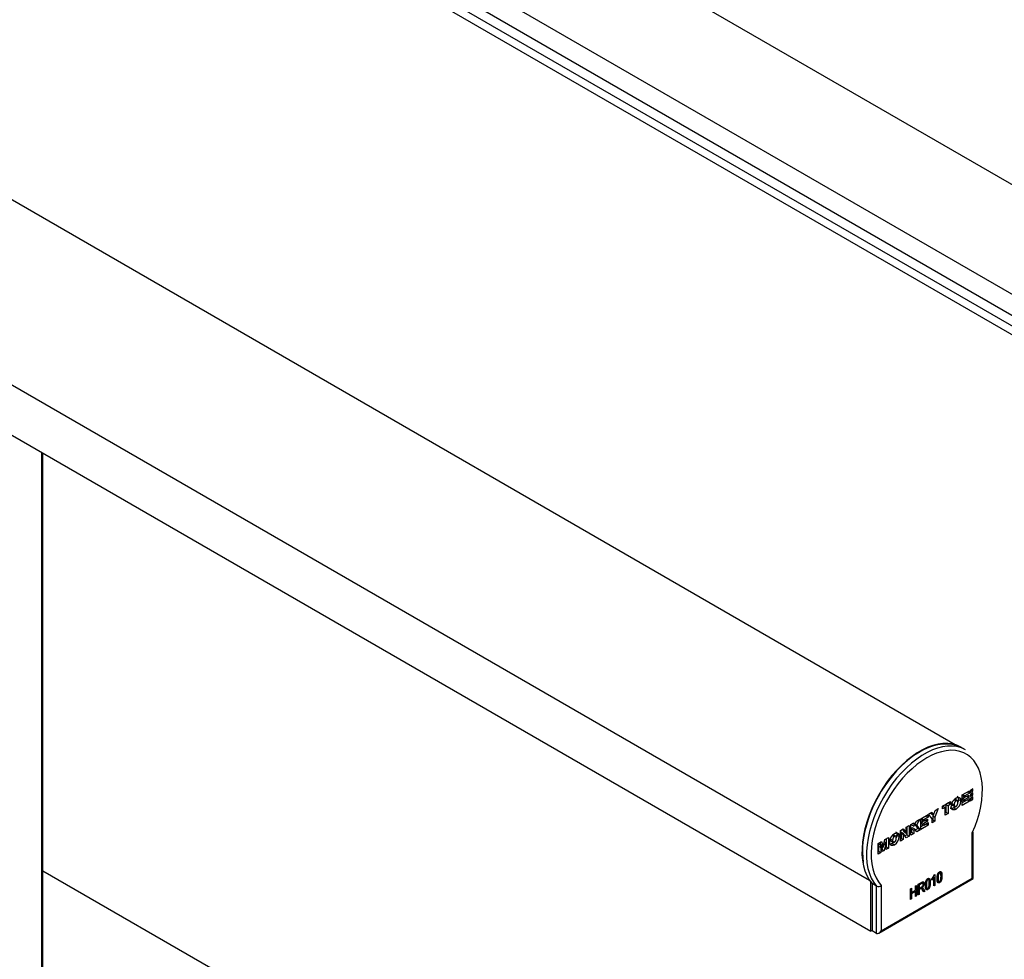
# Model space of a CAD drawing. Units: millimetres. Extents: x 0 to 12435, y 0 to 8747.
# Drawn here: x 9779 to 10082, y 6656 to 6946 of the extents above; entities that cross this region are included whole.
import ezdxf

# ---------------------------------------------------------------- set-up
doc = ezdxf.new("R2010")
doc.units = ezdxf.units.MM
doc.header["$LTSCALE"] = 30
for name, color, linetype in [('FTS_SS_SELF-DRIL', 7, 'Continuous'), ('HR006.1_ROOF_MOU', 7, 'Continuous'), ('HR008', 7, 'Continuous'), ('HR009', 7, 'Continuous'), ('HR010_END_CAP', 7, 'Continuous'), ('MODEL_&_ANNOTATIONS', 7, 'Continuous')]:
    doc.layers.add(name, color=color, linetype=linetype)

# ---------------------------------------------------------------- blocks, each defined once
blk = doc.blocks.new('SE2')
at = {"layer": 'FTS_SS_SELF-DRIL', "color": 7, "linetype": 'Continuous'}
blk.add_ellipse((10048.88, 6689.82), major_axis=(0.8, 5.19), ratio=0.211325, start_param=0.245348, end_param=0.788235, dxfattribs=at)
at = {"layer": 'HR006.1_ROOF_MOU', "color": 7, "linetype": 'Continuous'}
for p, q in [((9785.3, 6812.36), (9785.3, 5922.87)), ((9785.74, 5923.48), (9785.74, 6812.11))]:
    blk.add_line(p, q, dxfattribs=at)
at = {"layer": 'HR008', "color": 7, "linetype": 'Continuous'}
for p, q in [((10066.8, 6722.27), (8371.41, 7701.11)), ((8343.79, 7660.05), (10040.41, 6680.51)), ((8343.79, 7644.62), (10040.85, 6664.82)), ((10040.85, 6664.82), (10040.85, 6679.91)), ((10041.2, 6665.03), (10040.85, 6664.82))]:
    blk.add_line(p, q, dxfattribs=at)
blk.add_ellipse((10055.95, 6699.64), major_axis=(-12.52, -21.68), ratio=0.57735, start_param=3.173573, end_param=5.674869, dxfattribs=at)
at = {"layer": 'HR009', "color": 7, "linetype": 'Continuous'}
for p, q in [((10525.27, 6640.14), (8872.81, 7594.18)), ((10525.27, 6606.4), (8849.38, 7573.97)), ((10525.27, 6596.6), (8849.38, 7564.18)), ((8852.88, 7559.5), (10525.27, 6593.95)), ((10242.64, 6763.04), (9014.11, 7472.34)), ((10128.23, 6485.65), (9785.74, 6683.38))]:
    blk.add_line(p, q, dxfattribs=at)
at = {"layer": 'HR010_END_CAP', "color": 7, "linetype": 'Continuous'}
for p, q in [((10069.99, 6720.69), (10068.57, 6721.5)), ((10068.94, 6706.81), (10071.21, 6708.12)), ((10071.21, 6708.12), (10071.21, 6707.32)), ((10072.25, 6708.73), (10071.53, 6708.32)), ((10071.53, 6708.32), (10071.53, 6707.51)), ((10071.53, 6707.51), (10072.25, 6707.92)), ((10071.55, 6708.33), (10072.25, 6707.92)), ((10072.25, 6707.92), (10072.25, 6708.73)), ((10062.93, 6703.33), (10065.43, 6704.78)), ((10065.43, 6704.78), (10065.43, 6703.94)), ((10066.53, 6705.3), (10067.08, 6704.98)), ((10067.55, 6705), (10066.67, 6705.51)), ((10067.84, 6705.38), (10068.55, 6704.97)), ((10068.94, 6703.54), (10068.94, 6706.81)), ((10071.27, 6704.88), (10068.94, 6703.54)), ((10069.83, 6704.87), (10068.94, 6704.36)), ((10069.14, 6706.92), (10069.14, 6706.48)), ((10069.14, 6706.48), (10069.85, 6706.08)), ((10069.76, 6706.13), (10069.14, 6705.77)), ((10069.14, 6705.77), (10069.85, 6705.36)), ((10069.14, 6705.77), (10069.14, 6705.27)), ((10069.14, 6705.27), (10069.85, 6704.86)), ((10069.16, 6706.94), (10069.85, 6706.54)), ((10071.21, 6707.32), (10069.85, 6706.54)), ((10069.85, 6706.08), (10071, 6706.74)), ((10069.85, 6706.54), (10069.85, 6706.08)), ((10071, 6706.03), (10069.85, 6705.36)), ((10069.85, 6704.86), (10071.27, 6705.68)), ((10069.85, 6705.36), (10069.85, 6704.86)), ((10070.38, 6706.38), (10071, 6706.03)), ((10070.52, 6707.72), (10071.21, 6707.32)), ((10070.58, 6705.28), (10071.27, 6704.88)), ((10071, 6706.74), (10071, 6706.03)), ((10071.27, 6705.68), (10071.27, 6704.88)), ((10072.25, 6707.47), (10071.53, 6707.05)), ((10071.53, 6707.05), (10071.53, 6706.33)), ((10071.53, 6706.33), (10072.25, 6706.75)), ((10072.25, 6706.25), (10071.53, 6705.84)), ((10071.53, 6705.84), (10071.53, 6705.04)), ((10071.53, 6705.04), (10072.25, 6705.45)), ((10071.56, 6705.85), (10072.25, 6705.45)), ((10071.62, 6707.11), (10072.25, 6706.75)), ((10072.25, 6706.75), (10072.25, 6707.47)), ((10072.25, 6705.45), (10072.25, 6706.25)), ((10060.15, 6700.62), (10060.64, 6702.02)), ((10061.62, 6702.58), (10060.6, 6699.94)), ((10060.64, 6702.02), (10061.62, 6702.58)), ((10063.02, 6703.37), (10062.93, 6703.31)), ((10062.93, 6702.5), (10062.93, 6703.33)), ((10063.72, 6702.96), (10062.93, 6702.5)), ((10063.02, 6703.37), (10063.72, 6702.96)), ((10063.72, 6700.53), (10063.72, 6702.96)), ((10064.72, 6704.35), (10063.92, 6703.89)), ((10063.92, 6703.89), (10064.63, 6703.48)), ((10063.92, 6703.89), (10063.92, 6701.46)), ((10065.43, 6703.94), (10064.63, 6703.48)), ((10064.63, 6703.48), (10064.63, 6701.05)), ((10064.72, 6704.37), (10064.72, 6704.35)), ((10064.72, 6704.35), (10065.43, 6703.94)), ((10065.81, 6704.2), (10066.52, 6703.79)), ((10065.89, 6703.65), (10066.78, 6703.14)), ((10066.37, 6702.83), (10067.08, 6702.42)), ((10054.08, 6697.14), (10054.89, 6698.69)), ((10054.89, 6698.69), (10055.94, 6699.3)), ((10055.94, 6699.3), (10054.93, 6697.52)), ((10056.22, 6699.46), (10058.48, 6700.77)), ((10056.22, 6696.19), (10056.22, 6699.46)), ((10056.42, 6699.58), (10056.42, 6699.14)), ((10056.42, 6699.14), (10057.12, 6698.73)), ((10057.03, 6698.78), (10056.42, 6698.42)), ((10056.43, 6699.59), (10057.12, 6699.19)), ((10058.48, 6699.97), (10057.12, 6699.19)), ((10057.12, 6698.73), (10058.27, 6699.39)), ((10057.12, 6699.19), (10057.12, 6698.73)), ((10058.27, 6698.68), (10057.12, 6698.02)), ((10057.66, 6699.04), (10058.27, 6698.68)), ((10057.79, 6700.37), (10058.48, 6699.97)), ((10058.27, 6699.39), (10058.27, 6698.68)), ((10058.48, 6700.77), (10058.48, 6699.97)), ((10058.65, 6700.86), (10059.66, 6701.45)), ((10059.7, 6699.41), (10058.65, 6700.86)), ((10059.31, 6701.25), (10059.44, 6701.03)), ((10059.44, 6701.03), (10060.15, 6700.62)), ((10059.66, 6701.45), (10060.15, 6700.62)), ((10059.7, 6698.2), (10059.7, 6699.41)), ((10059.9, 6699.14), (10059.7, 6699.02)), ((10060.6, 6698.73), (10059.7, 6698.2)), ((10060.03, 6700.69), (10059.9, 6700.34)), ((10059.9, 6700.34), (10060.6, 6699.94)), ((10059.9, 6700.34), (10059.9, 6699.14)), ((10059.9, 6699.14), (10060.6, 6698.73)), ((10060.6, 6699.94), (10060.6, 6698.73)), ((10063.92, 6701.46), (10063.72, 6701.35)), ((10064.63, 6701.05), (10063.72, 6700.53)), ((10063.92, 6701.46), (10064.63, 6701.05)), ((10049.98, 6695.86), (10050.85, 6696.36)), ((10049.98, 6692.59), (10049.98, 6695.86)), ((10050.56, 6696.19), (10050.91, 6695.7)), ((10050.85, 6696.36), (10051.62, 6695.29)), ((10050.91, 6695.7), (10051.62, 6695.29)), ((10051.76, 6696.89), (10052.63, 6697.39)), ((10051.76, 6695.35), (10051.76, 6696.89)), ((10051.92, 6696.98), (10051.92, 6694.53)), ((10052.63, 6697.39), (10052.63, 6694.12)), ((10053.17, 6697.7), (10054.08, 6698.23)), ((10053.17, 6694.44), (10053.17, 6697.7)), ((10053.37, 6697.82), (10053.37, 6697.55)), ((10053.37, 6697.55), (10054.08, 6697.14)), ((10053.59, 6696.81), (10053.37, 6696.41)), ((10053.37, 6696.41), (10054.08, 6696)), ((10053.37, 6696.41), (10053.37, 6695.37)), ((10053.59, 6696.81), (10054.3, 6696.4)), ((10054.08, 6698.23), (10054.08, 6697.14)), ((10054.3, 6696.4), (10054.08, 6696)), ((10054.08, 6696), (10054.08, 6694.96)), ((10054.99, 6695.49), (10054.3, 6696.4)), ((10054.38, 6697.73), (10055.36, 6696.52)), ((10054.43, 6697.81), (10054.93, 6697.52)), ((10055.36, 6696.52), (10054.56, 6696.06)), ((10054.93, 6697.52), (10056.07, 6696.11)), ((10056.07, 6696.11), (10054.99, 6695.49)), ((10055.36, 6696.52), (10056.07, 6696.11)), ((10058.54, 6697.53), (10056.22, 6696.19)), ((10057.11, 6697.52), (10056.22, 6697.01)), ((10056.42, 6698.42), (10057.12, 6698.02)), ((10056.42, 6698.42), (10056.42, 6697.92)), ((10056.42, 6697.92), (10057.12, 6697.51)), ((10057.12, 6697.51), (10058.54, 6698.33)), ((10057.12, 6698.02), (10057.12, 6697.51)), ((10057.85, 6697.93), (10058.54, 6697.53)), ((10058.54, 6698.33), (10058.54, 6697.53)), ((10044.74, 6691.2), (10045.13, 6693.06)), ((10045.13, 6693.06), (10046.24, 6693.7)), ((10045.54, 6693.3), (10045.54, 6690.85)), ((10046.24, 6693.7), (10046.24, 6690.44)), ((10046.84, 6693.25), (10047.55, 6692.84)), ((10046.93, 6692.7), (10047.81, 6692.19)), ((10047.56, 6694.35), (10048.12, 6694.03)), ((10048.59, 6694.05), (10047.71, 6694.56)), ((10048.87, 6694.43), (10049.58, 6694.02)), ((10050.14, 6693.5), (10049.98, 6693.41)), ((10050.85, 6693.1), (10049.98, 6692.59)), ((10050.12, 6695.47), (10050.83, 6695.06)), ((10050.14, 6695.03), (10050.85, 6694.63)), ((10050.14, 6695.03), (10050.14, 6693.5)), ((10050.14, 6693.5), (10050.85, 6693.1)), ((10050.85, 6694.63), (10050.85, 6693.1)), ((10051.76, 6693.62), (10050.99, 6694.68)), ((10051.07, 6695.32), (10051.78, 6694.91)), ((10051.92, 6694.53), (10051.34, 6694.2)), ((10052.63, 6694.12), (10051.76, 6693.62)), ((10051.92, 6694.53), (10052.63, 6694.12)), ((10053.37, 6695.37), (10053.17, 6695.25)), ((10054.08, 6694.96), (10053.17, 6694.44)), ((10053.37, 6695.37), (10054.08, 6694.96)), ((10072.1, 6681.2), (10072.1, 6695.14)), ((10072.4, 6681.03), (10072.4, 6695.37)), ((10043.05, 6691.86), (10044.17, 6692.5)), ((10043.05, 6688.6), (10043.05, 6691.86)), ((10043.17, 6691.66), (10043.88, 6691.25)), ((10043.18, 6691.06), (10043.89, 6690.65)), ((10043.18, 6691.06), (10043.18, 6689.49)), ((10043.65, 6692.21), (10043.85, 6691.51)), ((10043.85, 6691.51), (10044.55, 6691.1)), ((10043.89, 6690.65), (10043.89, 6689.08)), ((10043.94, 6691.08), (10044.65, 6690.67)), ((10044.34, 6689.34), (10043.99, 6690.7)), ((10044.26, 6690.11), (10044.16, 6690.05)), ((10044.17, 6692.5), (10044.55, 6691.1)), ((10044.39, 6690.82), (10044.26, 6690.11)), ((10044.26, 6690.11), (10044.96, 6689.7)), ((10044.96, 6689.7), (10044.34, 6689.34)), ((10044.86, 6691.79), (10045.31, 6691.53)), ((10044.86, 6691.76), (10045.31, 6691.49)), ((10045.31, 6691.49), (10044.96, 6689.7)), ((10044.99, 6692.39), (10045.42, 6692.14)), ((10045.31, 6691.53), (10045.31, 6691.49)), ((10045.41, 6689.96), (10045.42, 6691.57)), ((10045.54, 6690.85), (10045.41, 6690.77)), ((10046.24, 6690.44), (10045.41, 6689.96)), ((10045.54, 6690.85), (10046.24, 6690.44)), ((10047.41, 6691.88), (10048.11, 6691.47)), ((10043.18, 6689.49), (10043.05, 6689.41)), ((10043.89, 6689.08), (10043.05, 6688.6)), ((10043.18, 6689.49), (10043.89, 6689.08)), ((10043.32, 6664.25), (10072.4, 6681.03)), ((10044.03, 6665), (10072.1, 6681.2)), ((10058.72, 6680.67), (10058.28, 6680.92)), ((10058.77, 6681.09), (10058.92, 6681)), ((10059.63, 6680.53), (10059.63, 6680.91)), ((10060.02, 6681.49), (10060.22, 6681.37)), ((10060.22, 6678.79), (10060.22, 6681.37)), ((10060.32, 6682.16), (10060.51, 6682.27)), ((10060.51, 6682.27), (10060.51, 6678.96)), ((10061.28, 6681.33), (10061.54, 6681.18)), ((10062.32, 6682.75), (10061.88, 6683)), ((10062.37, 6683.17), (10062.52, 6683.08)), ((10062.44, 6682.07), (10062.75, 6681.88)), ((10072.1, 6681.2), (10072.4, 6681.03)), ((10041.2, 6679.5), (10041.2, 6665)), ((10042.62, 6678.68), (10041.2, 6679.5)), ((10042.62, 6664.18), (10042.62, 6678.68)), ((10044.03, 6678.93), (10044.03, 6665)), ((10053.06, 6677.92), (10053.35, 6678.09)), ((10053.06, 6674.65), (10053.06, 6677.92)), ((10053.35, 6678.09), (10053.35, 6676.73)), ((10053.35, 6676.73), (10054.56, 6677.43)), ((10054.56, 6678.79), (10054.86, 6678.96)), ((10054.56, 6677.43), (10054.56, 6678.79)), ((10054.86, 6678.96), (10054.86, 6675.69)), ((10055.41, 6679.28), (10056.45, 6679.88)), ((10055.41, 6676.01), (10055.41, 6679.28)), ((10055.41, 6679.23), (10055.7, 6679.06)), ((10055.41, 6678.17), (10055.7, 6678)), ((10055.41, 6677.79), (10055.7, 6677.62)), ((10056.47, 6679.51), (10055.7, 6679.06)), ((10055.7, 6679.06), (10055.7, 6678)), ((10055.7, 6678), (10056.39, 6678.4)), ((10056.08, 6677.84), (10055.7, 6677.62)), ((10055.7, 6677.62), (10055.7, 6676.18)), ((10055.75, 6678.03), (10056.08, 6677.84)), ((10056.57, 6677.85), (10056.01, 6678.18)), ((10056.14, 6679.7), (10056.47, 6679.51)), ((10056.31, 6678.35), (10056.62, 6678.17)), ((10056.34, 6678.26), (10057.05, 6677.85)), ((10056.34, 6678.26), (10056.76, 6677.61)), ((10056.95, 6679.53), (10056.41, 6679.85)), ((10056.57, 6679.87), (10057.28, 6679.46)), ((10056.76, 6677.61), (10057.46, 6677.2)), ((10057.13, 6677), (10056.8, 6677.51)), ((10057.05, 6677.85), (10057.46, 6677.2)), ((10057.68, 6679.26), (10057.94, 6679.11)), ((10057.69, 6678.1), (10058.4, 6677.69)), ((10057.72, 6678.28), (10058.26, 6677.97)), ((10058.84, 6679.99), (10059.15, 6679.8)), ((10060.22, 6679.13), (10060.51, 6678.96)), ((10060.51, 6678.96), (10060.22, 6678.79)), ((10061.29, 6680.18), (10062, 6679.77)), ((10061.32, 6680.36), (10061.86, 6680.05)), ((10053.06, 6676.9), (10053.35, 6676.73)), ((10053.06, 6676.52), (10053.35, 6676.35)), ((10053.06, 6674.99), (10053.35, 6674.82)), ((10053.35, 6674.82), (10053.06, 6674.65)), ((10054.56, 6677.05), (10053.35, 6676.35)), ((10053.35, 6676.35), (10053.35, 6674.82)), ((10054.23, 6677.24), (10054.56, 6677.05)), ((10054.56, 6675.52), (10054.56, 6677.05)), ((10054.56, 6675.86), (10054.86, 6675.69)), ((10054.86, 6675.69), (10054.56, 6675.52)), ((10055.41, 6676.35), (10055.7, 6676.18)), ((10055.7, 6676.18), (10055.41, 6676.01)), ((10057.46, 6677.2), (10057.13, 6677)), ((10042.62, 6664.18), (10041.2, 6665))]:
    blk.add_line(p, q, dxfattribs=at)
for centre, radius, start, end in [((10068.55, 6703.27), 2.94, 119.9606, 180.0012), ((10065.61, 6704.97), 2.94, 300.033, 0.0053), ((10064.9, 6705.38), 2.94, 345.4405, 0.0053), ((10064.9, 6705.38), 2.94, 300.033, 319.0886), ((10049.82, 6695), 1.29, 14.2852, 32.3945), ((10049.58, 6692.32), 2.94, 119.9606, 180.0012), ((10046.64, 6694.02), 2.94, 300.033, 0.0053), ((10045.94, 6694.43), 2.94, 345.4405, 0.0053), ((10047.71, 6695.11), 2.44, 358.2129, 8.3957), ((10052.15, 6695.41), 1.37, 194.9681, 212.041), ((10048.41, 6694.7), 2.44, 358.2129, 8.3957), ((10050.53, 6694.6), 1.29, 14.2852, 32.3945), ((10054.76, 6695.29), 3, 178.9801, 187.2022), ((10021.66, 6690.93), 21.52, 0.3511, 1.9375), ((10037.23, 6689.81), 6.83, 10.7481, 14.3962), ((10051.2, 6692.48), 7.43, 189.5179, 193.8566), ((10022.37, 6690.52), 21.52, 0.3511, 1.9375), ((10037.94, 6689.4), 6.83, 10.7481, 14.3962), ((10052.23, 6689.66), 7.65, 168.3699, 172.3505), ((10022.87, 6695.87), 22.85, 349.0369, 350.6042), ((10094.17, 6691.52), 48.75, 179.2668, 179.9415), ((10045.94, 6694.43), 2.94, 300.033, 319.0886), ((10056.57, 6683.42), 3.96, 320.627, 341.397), ((10056.22, 6683.52), 4.54, 318.7633, 331.8066), ((10043.14, 6679.85), 1.28, 246.001, 314.4453), ((10055.45, 6677.71), 1.05, 31.6094, 37.1028), ((10055.97, 6679.33), 1.01, 294.284, 357.7356), ((10055.68, 6679.47), 1.6, 305.8928, 359.6294), ((10056.63, 6677.81), 0.364, 60.9456, 91.2586), ((10056.15, 6677.3), 1.05, 31.6094, 51.8575)]:
    blk.add_arc(centre, radius, start, end, dxfattribs=at)
for centre, major_axis, start_param, end_param in [((10055.95, 6699.64), (-12.62, -21.87), 3.141593, 6.097066), ((10057.36, 6698.82), (-12.63, -21.87), 3.141593, 6.097066), ((10058.07, 6698.41), (-12.12, -21), 1.744292, 6.10969), ((10043.32, 6665.4), (-0.71, -1.22), 0, 1.570796)]:
    blk.add_ellipse(centre, major_axis=major_axis, ratio=0.57735, start_param=start_param, end_param=end_param, dxfattribs=at)
for points, knots in [([(10067.08, 6704.98), (10067.06, 6704.97), (10067.01, 6704.94), (10066.95, 6704.89), (10066.88, 6704.84), (10066.83, 6704.78), (10066.78, 6704.72), (10066.73, 6704.66), (10066.69, 6704.59), (10066.65, 6704.52), (10066.62, 6704.45), (10066.59, 6704.37), (10066.57, 6704.29), (10066.55, 6704.2), (10066.53, 6704.1), (10066.52, 6704), (10066.52, 6703.9), (10066.52, 6703.83), (10066.52, 6703.79)], [0, 0, 0, 0, 0.065552, 0.127335, 0.185377, 0.240668, 0.293819, 0.345681, 0.397311, 0.449337, 0.503103, 0.560036, 0.621245, 0.686618, 0.756646, 0.832321, 0.913347, 1, 1, 1, 1]), ([(10067.08, 6705.82), (10067.13, 6705.85), (10067.24, 6705.91), (10067.4, 6705.98), (10067.55, 6706.03), (10067.69, 6706.06), (10067.82, 6706.07), (10067.94, 6706.06), (10068.05, 6706.03), (10068.15, 6705.98), (10068.25, 6705.92), (10068.33, 6705.83), (10068.39, 6705.73), (10068.45, 6705.61), (10068.49, 6705.48), (10068.52, 6705.32), (10068.54, 6705.15), (10068.54, 6705.03), (10068.55, 6704.97)], [0, 0, 0, 0, 0.07046, 0.137458, 0.201775, 0.263629, 0.323375, 0.382326, 0.440938, 0.499672, 0.558585, 0.617001, 0.676162, 0.73613, 0.797984, 0.862301, 0.929299, 1, 1, 1, 1]), ([(10067.64, 6704.44), (10067.64, 6704.48), (10067.64, 6704.55), (10067.63, 6704.64), (10067.62, 6704.73), (10067.61, 6704.81), (10067.59, 6704.88), (10067.56, 6704.93), (10067.54, 6704.98), (10067.51, 6705.02), (10067.47, 6705.05), (10067.43, 6705.06), (10067.38, 6705.07), (10067.33, 6705.07), (10067.27, 6705.06), (10067.21, 6705.04), (10067.15, 6705.02), (10067.1, 6704.99), (10067.08, 6704.98)], [0, 0, 0, 0, 0.087472, 0.169296, 0.245155, 0.315416, 0.381007, 0.44223, 0.499113, 0.552617, 0.604468, 0.655522, 0.707411, 0.760029, 0.815179, 0.873296, 0.934759, 1, 1, 1, 1]), ([(10067.46, 6706.38), (10067.49, 6706.36), (10067.54, 6706.32), (10067.62, 6706.24), (10067.69, 6706.14), (10067.74, 6706.02), (10067.79, 6705.89), (10067.82, 6705.73), (10067.84, 6705.56), (10067.84, 6705.44), (10067.84, 6705.38)], [0.5085572, 0.5085572, 0.5085572, 0.5085572, 0.5585851, 0.6170013, 0.6761622, 0.7361304, 0.7979844, 0.8623015, 0.9292991, 1, 1, 1, 1]), ([(10066.37, 6702.83), (10066.32, 6702.8), (10066.21, 6702.74), (10066.05, 6702.67), (10065.9, 6702.62), (10065.76, 6702.59), (10065.63, 6702.58), (10065.51, 6702.59), (10065.4, 6702.62), (10065.32, 6702.65), (10065.28, 6702.67), (10065.28, 6702.68)], [0, 0, 0, 0, 0.0706326, 0.1375938, 0.2017996, 0.2638239, 0.3238286, 0.3829324, 0.4414883, 0.5003447, 0.5102454, 0.5102454, 0.5102454, 0.5102454]), ([(10067.08, 6702.42), (10067.02, 6702.39), (10066.92, 6702.33), (10066.76, 6702.27), (10066.61, 6702.21), (10066.47, 6702.18), (10066.34, 6702.17), (10066.22, 6702.18), (10066.1, 6702.21), (10066, 6702.26), (10065.91, 6702.32), (10065.83, 6702.41), (10065.76, 6702.51), (10065.7, 6702.62), (10065.66, 6702.76), (10065.63, 6702.91), (10065.61, 6703.09), (10065.61, 6703.21), (10065.61, 6703.27)], [0, 0, 0, 0, 0.070633, 0.137594, 0.2018, 0.263824, 0.323829, 0.382932, 0.441488, 0.500345, 0.559201, 0.617757, 0.676651, 0.736877, 0.798441, 0.862647, 0.929608, 1, 1, 1, 1]), ([(10065.81, 6704.2), (10065.81, 6704.17), (10065.81, 6704.1), (10065.82, 6704), (10065.83, 6703.92), (10065.84, 6703.84), (10065.86, 6703.77), (10065.88, 6703.71), (10065.91, 6703.67), (10065.94, 6703.63), (10065.97, 6703.61), (10065.98, 6703.6), (10065.98, 6703.6)], [0, 0, 0, 0, 0.086303, 0.1674961, 0.2428029, 0.3124566, 0.3779647, 0.4388074, 0.4958572, 0.5497349, 0.6018683, 0.6028931, 0.6028931, 0.6028931, 0.6028931]), ([(10066.52, 6703.79), (10066.52, 6703.76), (10066.52, 6703.69), (10066.52, 6703.59), (10066.53, 6703.51), (10066.55, 6703.43), (10066.57, 6703.36), (10066.59, 6703.31), (10066.62, 6703.26), (10066.65, 6703.22), (10066.69, 6703.19), (10066.73, 6703.17), (10066.78, 6703.17), (10066.83, 6703.17), (10066.88, 6703.18), (10066.95, 6703.2), (10067.01, 6703.22), (10067.06, 6703.25), (10067.08, 6703.26)], [0, 0, 0, 0, 0.086303, 0.167496, 0.242803, 0.312457, 0.377965, 0.438807, 0.495857, 0.549735, 0.601868, 0.653605, 0.705574, 0.758835, 0.814241, 0.872402, 0.934313, 1, 1, 1, 1]), ([(10067.08, 6703.26), (10067.1, 6703.28), (10067.15, 6703.3), (10067.21, 6703.35), (10067.27, 6703.4), (10067.33, 6703.46), (10067.38, 6703.52), (10067.43, 6703.58), (10067.47, 6703.64), (10067.51, 6703.71), (10067.54, 6703.79), (10067.56, 6703.87), (10067.59, 6703.95), (10067.61, 6704.04), (10067.62, 6704.13), (10067.63, 6704.23), (10067.64, 6704.34), (10067.64, 6704.41), (10067.64, 6704.44)], [0, 0, 0, 0, 0.065367, 0.12695, 0.185179, 0.240436, 0.293156, 0.344849, 0.396002, 0.447953, 0.502003, 0.558997, 0.619842, 0.68556, 0.755957, 0.831437, 0.91289, 1, 1, 1, 1]), ([(10046.84, 6693.25), (10046.84, 6693.22), (10046.84, 6693.15), (10046.85, 6693.05), (10046.86, 6692.97), (10046.88, 6692.89), (10046.89, 6692.82), (10046.92, 6692.77), (10046.95, 6692.72), (10046.98, 6692.68), (10047, 6692.66), (10047.02, 6692.65), (10047.02, 6692.65)], [0, 0, 0, 0, 0.086303, 0.1674961, 0.2428029, 0.3124566, 0.3779647, 0.4388074, 0.4958572, 0.5497349, 0.6018683, 0.6028931, 0.6028931, 0.6028931, 0.6028931]), ([(10048.12, 6694.03), (10048.09, 6694.02), (10048.05, 6693.99), (10047.98, 6693.94), (10047.92, 6693.89), (10047.86, 6693.83), (10047.81, 6693.77), (10047.76, 6693.71), (10047.72, 6693.64), (10047.69, 6693.57), (10047.65, 6693.5), (10047.63, 6693.42), (10047.6, 6693.34), (10047.58, 6693.25), (10047.57, 6693.15), (10047.56, 6693.05), (10047.55, 6692.95), (10047.55, 6692.88), (10047.55, 6692.84)], [0, 0, 0, 0, 0.065552, 0.127335, 0.185377, 0.240668, 0.293819, 0.345681, 0.397311, 0.449337, 0.503103, 0.560036, 0.621245, 0.686618, 0.756646, 0.832321, 0.913347, 1, 1, 1, 1]), ([(10047.55, 6692.84), (10047.55, 6692.81), (10047.55, 6692.74), (10047.56, 6692.64), (10047.57, 6692.56), (10047.58, 6692.48), (10047.6, 6692.41), (10047.63, 6692.36), (10047.65, 6692.31), (10047.69, 6692.27), (10047.72, 6692.24), (10047.76, 6692.23), (10047.81, 6692.22), (10047.86, 6692.22), (10047.92, 6692.23), (10047.98, 6692.25), (10048.05, 6692.27), (10048.09, 6692.3), (10048.12, 6692.31)], [0, 0, 0, 0, 0.086303, 0.167496, 0.242803, 0.312457, 0.377965, 0.438807, 0.495857, 0.549735, 0.601868, 0.653605, 0.705574, 0.758835, 0.814241, 0.872402, 0.934313, 1, 1, 1, 1]), ([(10048.11, 6694.87), (10048.17, 6694.9), (10048.28, 6694.96), (10048.43, 6695.03), (10048.58, 6695.08), (10048.72, 6695.11), (10048.85, 6695.12), (10048.97, 6695.11), (10049.09, 6695.08), (10049.19, 6695.03), (10049.28, 6694.97), (10049.36, 6694.89), (10049.43, 6694.78), (10049.48, 6694.66), (10049.53, 6694.53), (10049.56, 6694.38), (10049.58, 6694.2), (10049.58, 6694.08), (10049.58, 6694.02)], [0, 0, 0, 0, 0.07046, 0.137458, 0.201775, 0.263629, 0.323375, 0.382326, 0.440938, 0.499672, 0.558585, 0.617001, 0.676162, 0.73613, 0.797984, 0.862301, 0.929299, 1, 1, 1, 1]), ([(10048.67, 6693.49), (10048.67, 6693.53), (10048.67, 6693.6), (10048.67, 6693.69), (10048.66, 6693.78), (10048.64, 6693.86), (10048.62, 6693.93), (10048.6, 6693.98), (10048.57, 6694.03), (10048.54, 6694.07), (10048.5, 6694.1), (10048.46, 6694.12), (10048.42, 6694.13), (10048.37, 6694.12), (10048.31, 6694.12), (10048.25, 6694.1), (10048.18, 6694.07), (10048.14, 6694.04), (10048.12, 6694.03)], [0, 0, 0, 0, 0.087472, 0.169296, 0.245155, 0.315416, 0.381007, 0.44223, 0.499113, 0.552617, 0.604468, 0.655522, 0.707411, 0.760029, 0.815179, 0.873296, 0.934759, 1, 1, 1, 1]), ([(10048.12, 6692.31), (10048.14, 6692.33), (10048.18, 6692.35), (10048.25, 6692.4), (10048.31, 6692.45), (10048.37, 6692.51), (10048.42, 6692.57), (10048.46, 6692.63), (10048.5, 6692.69), (10048.54, 6692.76), (10048.57, 6692.84), (10048.6, 6692.92), (10048.62, 6693), (10048.64, 6693.09), (10048.66, 6693.19), (10048.67, 6693.28), (10048.67, 6693.39), (10048.67, 6693.46), (10048.67, 6693.49)], [0, 0, 0, 0, 0.065367, 0.12695, 0.185179, 0.240436, 0.293156, 0.344849, 0.396002, 0.447953, 0.502003, 0.558997, 0.619842, 0.68556, 0.755957, 0.831437, 0.91289, 1, 1, 1, 1]), ([(10048.49, 6695.43), (10048.52, 6695.41), (10048.58, 6695.37), (10048.65, 6695.29), (10048.72, 6695.19), (10048.78, 6695.07), (10048.82, 6694.94), (10048.85, 6694.78), (10048.87, 6694.61), (10048.87, 6694.49), (10048.87, 6694.43)], [0.5085572, 0.5085572, 0.5085572, 0.5085572, 0.5585851, 0.6170013, 0.6761622, 0.7361304, 0.7979844, 0.8623015, 0.9292991, 1, 1, 1, 1]), ([(10072.1, 6695.14), (10072.19, 6695.16), (10072.27, 6695.19), (10072.37, 6695.27), (10072.4, 6695.31), (10072.4, 6695.37), (10072.4, 6695.37), (10072.4, 6695.37)], [0, 0, 0, 0, 0.25, 0.25, 0.5, 0.5, 0.5071469, 0.5071469, 0.5071469, 0.5071469]), ([(10047.41, 6691.88), (10047.35, 6691.85), (10047.24, 6691.79), (10047.09, 6691.72), (10046.94, 6691.67), (10046.8, 6691.64), (10046.67, 6691.63), (10046.55, 6691.64), (10046.43, 6691.67), (10046.36, 6691.7), (10046.32, 6691.72), (10046.31, 6691.73)], [0, 0, 0, 0, 0.0706326, 0.1375938, 0.2017996, 0.2638239, 0.3238286, 0.3829324, 0.4414883, 0.5003447, 0.5102454, 0.5102454, 0.5102454, 0.5102454]), ([(10048.11, 6691.47), (10048.06, 6691.44), (10047.95, 6691.38), (10047.79, 6691.32), (10047.64, 6691.26), (10047.5, 6691.23), (10047.37, 6691.22), (10047.25, 6691.23), (10047.14, 6691.26), (10047.04, 6691.31), (10046.94, 6691.37), (10046.86, 6691.46), (10046.79, 6691.56), (10046.74, 6691.68), (10046.7, 6691.81), (10046.67, 6691.97), (10046.65, 6692.14), (10046.64, 6692.26), (10046.64, 6692.32)], [0, 0, 0, 0, 0.070633, 0.137594, 0.2018, 0.263824, 0.323829, 0.382932, 0.441488, 0.500345, 0.559201, 0.617757, 0.676651, 0.736877, 0.798441, 0.862647, 0.929608, 1, 1, 1, 1]), ([(10057.65, 6678.93), (10057.65, 6679), (10057.65, 6679.13), (10057.66, 6679.33), (10057.67, 6679.51), (10057.69, 6679.68), (10057.72, 6679.85), (10057.75, 6680.01), (10057.79, 6680.15), (10057.84, 6680.29), (10057.89, 6680.42), (10057.94, 6680.54), (10058.01, 6680.65), (10058.07, 6680.75), (10058.15, 6680.84), (10058.23, 6680.92), (10058.31, 6680.99), (10058.37, 6681.03), (10058.4, 6681.05)], [0, 0, 0, 0, 0.095143, 0.184746, 0.268308, 0.346624, 0.419338, 0.487274, 0.550249, 0.609167, 0.663948, 0.715482, 0.764042, 0.810981, 0.856937, 0.902876, 0.950445, 1, 1, 1, 1]), ([(10058.39, 6680.7), (10058.38, 6680.69), (10058.34, 6680.67), (10058.3, 6680.63), (10058.26, 6680.59), (10058.21, 6680.53), (10058.18, 6680.47), (10058.14, 6680.4), (10058.1, 6680.32), (10058.07, 6680.24), (10058.04, 6680.14), (10058.01, 6680.03), (10057.99, 6679.91), (10057.97, 6679.78), (10057.96, 6679.63), (10057.95, 6679.47), (10057.94, 6679.29), (10057.94, 6679.17), (10057.94, 6679.11)], [0, 0, 0, 0, 0.034819, 0.06892, 0.103451, 0.13905, 0.177175, 0.21794, 0.261904, 0.309765, 0.363214, 0.425621, 0.496913, 0.577674, 0.668027, 0.768682, 0.879294, 1, 1, 1, 1]), ([(10058.86, 6679.64), (10058.86, 6679.7), (10058.86, 6679.82), (10058.85, 6679.99), (10058.84, 6680.14), (10058.83, 6680.28), (10058.81, 6680.39), (10058.79, 6680.49), (10058.76, 6680.57), (10058.73, 6680.63), (10058.7, 6680.67), (10058.66, 6680.71), (10058.62, 6680.73), (10058.58, 6680.74), (10058.54, 6680.75), (10058.49, 6680.74), (10058.44, 6680.73), (10058.41, 6680.71), (10058.39, 6680.7)], [0, 0, 0, 0, 0.120386, 0.230808, 0.330568, 0.420621, 0.500329, 0.570787, 0.632115, 0.684661, 0.731402, 0.774955, 0.815745, 0.853801, 0.890717, 0.92673, 0.963134, 1, 1, 1, 1]), ([(10058.4, 6681.05), (10058.43, 6681.06), (10058.48, 6681.09), (10058.56, 6681.12), (10058.63, 6681.13), (10058.7, 6681.13), (10058.76, 6681.12), (10058.82, 6681.1), (10058.88, 6681.06), (10058.91, 6681.02), (10058.92, 6681)], [0, 0, 0, 0, 0.128045, 0.251451, 0.371573, 0.490412, 0.610201, 0.733809, 0.863176, 1, 1, 1, 1]), ([(10058.92, 6681), (10058.94, 6680.98), (10058.98, 6680.92), (10059.03, 6680.82), (10059.07, 6680.7), (10059.1, 6680.56), (10059.12, 6680.4), (10059.14, 6680.22), (10059.15, 6680.02), (10059.15, 6679.88), (10059.15, 6679.8)], [0, 0, 0, 0, 0.093218, 0.193857, 0.303162, 0.4216, 0.550536, 0.68926, 0.838973, 1, 1, 1, 1]), ([(10061.25, 6681.01), (10061.25, 6681.08), (10061.25, 6681.21), (10061.26, 6681.4), (10061.27, 6681.59), (10061.29, 6681.76), (10061.32, 6681.93), (10061.35, 6682.08), (10061.39, 6682.23), (10061.44, 6682.37), (10061.49, 6682.5), (10061.54, 6682.62), (10061.61, 6682.73), (10061.67, 6682.83), (10061.75, 6682.92), (10061.83, 6683), (10061.91, 6683.07), (10061.97, 6683.11), (10062, 6683.13)], [0, 0, 0, 0, 0.095143, 0.184746, 0.268308, 0.346624, 0.419338, 0.487274, 0.550249, 0.609167, 0.663948, 0.715482, 0.764042, 0.810981, 0.856937, 0.902876, 0.950445, 1, 1, 1, 1]), ([(10062, 6679.77), (10061.97, 6679.76), (10061.92, 6679.73), (10061.84, 6679.7), (10061.77, 6679.69), (10061.7, 6679.69), (10061.63, 6679.71), (10061.57, 6679.74), (10061.51, 6679.78), (10061.46, 6679.84), (10061.41, 6679.91), (10061.36, 6680.01), (10061.33, 6680.12), (10061.3, 6680.26), (10061.28, 6680.42), (10061.26, 6680.6), (10061.25, 6680.8), (10061.25, 6680.94), (10061.25, 6681.01)], [0, 0, 0, 0, 0.044611, 0.087711, 0.130552, 0.173481, 0.217275, 0.263323, 0.311859, 0.363466, 0.419436, 0.480887, 0.549207, 0.62421, 0.706384, 0.796492, 0.894207, 1, 1, 1, 1]), ([(10061.99, 6682.78), (10061.98, 6682.77), (10061.94, 6682.75), (10061.9, 6682.71), (10061.86, 6682.66), (10061.81, 6682.61), (10061.77, 6682.55), (10061.74, 6682.48), (10061.7, 6682.4), (10061.67, 6682.32), (10061.64, 6682.22), (10061.61, 6682.11), (10061.59, 6681.99), (10061.57, 6681.86), (10061.56, 6681.71), (10061.55, 6681.54), (10061.54, 6681.37), (10061.54, 6681.25), (10061.54, 6681.18)], [0, 0, 0, 0, 0.034819, 0.06892, 0.103451, 0.13905, 0.177175, 0.21794, 0.261904, 0.309765, 0.363214, 0.425621, 0.496913, 0.577674, 0.668027, 0.768682, 0.879294, 1, 1, 1, 1]), ([(10061.54, 6681.18), (10061.54, 6681.12), (10061.54, 6681), (10061.55, 6680.83), (10061.56, 6680.68), (10061.57, 6680.54), (10061.59, 6680.43), (10061.61, 6680.33), (10061.64, 6680.25), (10061.67, 6680.19), (10061.7, 6680.15), (10061.74, 6680.12), (10061.78, 6680.09), (10061.82, 6680.08), (10061.86, 6680.07), (10061.91, 6680.08), (10061.96, 6680.09), (10061.99, 6680.11), (10062.01, 6680.12)], [0, 0, 0, 0, 0.12068, 0.230534, 0.330955, 0.420812, 0.501127, 0.571349, 0.633225, 0.685899, 0.73311, 0.776437, 0.817339, 0.855487, 0.892133, 0.92769, 0.963462, 1, 1, 1, 1]), ([(10062.46, 6681.71), (10062.46, 6681.78), (10062.46, 6681.9), (10062.45, 6682.07), (10062.44, 6682.22), (10062.43, 6682.36), (10062.41, 6682.47), (10062.39, 6682.57), (10062.36, 6682.64), (10062.33, 6682.7), (10062.3, 6682.75), (10062.26, 6682.78), (10062.22, 6682.81), (10062.18, 6682.82), (10062.14, 6682.83), (10062.09, 6682.82), (10062.04, 6682.81), (10062.01, 6682.79), (10061.99, 6682.78)], [0, 0, 0, 0, 0.120386, 0.230808, 0.330568, 0.420621, 0.500329, 0.570787, 0.632115, 0.684661, 0.731402, 0.774955, 0.815745, 0.853801, 0.890717, 0.92673, 0.963134, 1, 1, 1, 1]), ([(10062, 6683.13), (10062.03, 6683.14), (10062.08, 6683.17), (10062.16, 6683.2), (10062.23, 6683.21), (10062.3, 6683.21), (10062.36, 6683.2), (10062.42, 6683.17), (10062.48, 6683.13), (10062.51, 6683.1), (10062.52, 6683.08)], [0, 0, 0, 0, 0.128045, 0.251451, 0.371573, 0.490412, 0.610201, 0.733809, 0.863176, 1, 1, 1, 1]), ([(10062.75, 6681.88), (10062.75, 6681.82), (10062.75, 6681.69), (10062.74, 6681.49), (10062.73, 6681.31), (10062.71, 6681.14), (10062.68, 6680.97), (10062.65, 6680.81), (10062.61, 6680.67), (10062.57, 6680.53), (10062.52, 6680.4), (10062.46, 6680.28), (10062.4, 6680.17), (10062.33, 6680.07), (10062.26, 6679.98), (10062.17, 6679.9), (10062.09, 6679.83), (10062.03, 6679.79), (10062, 6679.77)], [0, 0, 0, 0, 0.094617, 0.183688, 0.267342, 0.34512, 0.417913, 0.485924, 0.549158, 0.608141, 0.663254, 0.714593, 0.763212, 0.810011, 0.856169, 0.902455, 0.950076, 1, 1, 1, 1]), ([(10062.01, 6680.12), (10062.02, 6680.13), (10062.06, 6680.15), (10062.1, 6680.19), (10062.15, 6680.23), (10062.19, 6680.29), (10062.23, 6680.35), (10062.26, 6680.42), (10062.3, 6680.5), (10062.33, 6680.58), (10062.36, 6680.68), (10062.39, 6680.78), (10062.41, 6680.91), (10062.43, 6681.04), (10062.44, 6681.19), (10062.45, 6681.35), (10062.46, 6681.53), (10062.46, 6681.65), (10062.46, 6681.71)], [0, 0, 0, 0, 0.034756, 0.069205, 0.104064, 0.139956, 0.177737, 0.218428, 0.262562, 0.310338, 0.36425, 0.426142, 0.497403, 0.578435, 0.668625, 0.769099, 0.879511, 1, 1, 1, 1]), ([(10062.52, 6683.08), (10062.54, 6683.06), (10062.58, 6683), (10062.63, 6682.9), (10062.67, 6682.78), (10062.7, 6682.64), (10062.72, 6682.48), (10062.74, 6682.3), (10062.75, 6682.1), (10062.75, 6681.96), (10062.75, 6681.88)], [0, 0, 0, 0, 0.093218, 0.193857, 0.303162, 0.4216, 0.550536, 0.68926, 0.838973, 1, 1, 1, 1]), ([(10056.8, 6677.51), (10056.79, 6677.54), (10056.76, 6677.58), (10056.72, 6677.65), (10056.68, 6677.7), (10056.64, 6677.76), (10056.61, 6677.8), (10056.57, 6677.83), (10056.55, 6677.86), (10056.51, 6677.89), (10056.47, 6677.91), (10056.43, 6677.93), (10056.38, 6677.94), (10056.33, 6677.94), (10056.28, 6677.93), (10056.22, 6677.91), (10056.15, 6677.88), (10056.1, 6677.85), (10056.08, 6677.84)], [0, 0, 0, 0, 0.092728, 0.177366, 0.254414, 0.323889, 0.385354, 0.438553, 0.484631, 0.522952, 0.588828, 0.648611, 0.702575, 0.751873, 0.802247, 0.860186, 0.925559, 1, 1, 1, 1]), ([(10056.45, 6679.88), (10056.47, 6679.89), (10056.52, 6679.92), (10056.6, 6679.96), (10056.67, 6679.99), (10056.73, 6680.02), (10056.79, 6680.04), (10056.84, 6680.05), (10056.89, 6680.06), (10056.94, 6680.06), (10057, 6680.05), (10057.07, 6680.02), (10057.13, 6679.97), (10057.18, 6679.9), (10057.23, 6679.81), (10057.26, 6679.71), (10057.28, 6679.59), (10057.28, 6679.5), (10057.28, 6679.46)], [0, 0, 0, 0, 0.059861, 0.115867, 0.168079, 0.216582, 0.261137, 0.301832, 0.339688, 0.374291, 0.44084, 0.509232, 0.581286, 0.658766, 0.739724, 0.822665, 0.908999, 1, 1, 1, 1]), ([(10056.99, 6679.29), (10056.99, 6679.3), (10056.99, 6679.34), (10056.98, 6679.4), (10056.97, 6679.44), (10056.96, 6679.48), (10056.94, 6679.52), (10056.91, 6679.55), (10056.89, 6679.57), (10056.86, 6679.59), (10056.82, 6679.6), (10056.78, 6679.61), (10056.74, 6679.61), (10056.69, 6679.6), (10056.64, 6679.59), (10056.59, 6679.57), (10056.53, 6679.54), (10056.49, 6679.52), (10056.47, 6679.51)], [0, 0, 0, 0, 0.065327, 0.127357, 0.18677, 0.244741, 0.300513, 0.356097, 0.411409, 0.467417, 0.524221, 0.583217, 0.643559, 0.706897, 0.774123, 0.84489, 0.920043, 1, 1, 1, 1]), ([(10058.4, 6677.69), (10058.37, 6677.68), (10058.32, 6677.65), (10058.24, 6677.62), (10058.17, 6677.61), (10058.1, 6677.61), (10058.03, 6677.63), (10057.97, 6677.66), (10057.91, 6677.7), (10057.86, 6677.76), (10057.81, 6677.83), (10057.76, 6677.93), (10057.73, 6678.05), (10057.7, 6678.18), (10057.68, 6678.34), (10057.66, 6678.52), (10057.65, 6678.72), (10057.65, 6678.86), (10057.65, 6678.93)], [0, 0, 0, 0, 0.044611, 0.087711, 0.130552, 0.173481, 0.217275, 0.263323, 0.311859, 0.363466, 0.419436, 0.480887, 0.549207, 0.62421, 0.706384, 0.796492, 0.894207, 1, 1, 1, 1]), ([(10057.94, 6679.11), (10057.94, 6679.04), (10057.94, 6678.92), (10057.95, 6678.75), (10057.96, 6678.6), (10057.97, 6678.46), (10057.99, 6678.35), (10058.01, 6678.25), (10058.04, 6678.18), (10058.07, 6678.12), (10058.11, 6678.07), (10058.14, 6678.04), (10058.18, 6678.01), (10058.22, 6678), (10058.26, 6677.99), (10058.31, 6678), (10058.36, 6678.01), (10058.39, 6678.03), (10058.41, 6678.04)], [0, 0, 0, 0, 0.12068, 0.230534, 0.330955, 0.420812, 0.501127, 0.571349, 0.633225, 0.685899, 0.73311, 0.776437, 0.817339, 0.855487, 0.892133, 0.92769, 0.963462, 1, 1, 1, 1]), ([(10059.15, 6679.8), (10059.15, 6679.74), (10059.15, 6679.61), (10059.14, 6679.42), (10059.13, 6679.23), (10059.11, 6679.06), (10059.08, 6678.89), (10059.05, 6678.74), (10059.01, 6678.59), (10058.97, 6678.45), (10058.92, 6678.32), (10058.86, 6678.2), (10058.8, 6678.09), (10058.73, 6677.99), (10058.66, 6677.9), (10058.58, 6677.82), (10058.49, 6677.75), (10058.43, 6677.71), (10058.4, 6677.69)], [0, 0, 0, 0, 0.094617, 0.183688, 0.267342, 0.34512, 0.417913, 0.485924, 0.549158, 0.608141, 0.663254, 0.714593, 0.763212, 0.810011, 0.856169, 0.902455, 0.950076, 1, 1, 1, 1]), ([(10058.41, 6678.04), (10058.42, 6678.05), (10058.46, 6678.07), (10058.5, 6678.11), (10058.55, 6678.15), (10058.59, 6678.21), (10058.63, 6678.27), (10058.66, 6678.34), (10058.7, 6678.42), (10058.73, 6678.5), (10058.76, 6678.6), (10058.79, 6678.71), (10058.81, 6678.83), (10058.83, 6678.96), (10058.84, 6679.11), (10058.85, 6679.28), (10058.86, 6679.45), (10058.86, 6679.57), (10058.86, 6679.64)], [0, 0, 0, 0, 0.034756, 0.069205, 0.104064, 0.139956, 0.177737, 0.218428, 0.262562, 0.310338, 0.36425, 0.426142, 0.497403, 0.578435, 0.668625, 0.769099, 0.879511, 1, 1, 1, 1])]:
    blk.add_open_spline(points, degree=3, knots=knots, dxfattribs=at)

msp = doc.modelspace()

# ---------------------------------------------------------------- block references
at = {"layer": 'MODEL_&_ANNOTATIONS'}
msp.add_blockref('SE2', (0, 0), dxfattribs=at)

doc.saveas('drawing.dxf')
